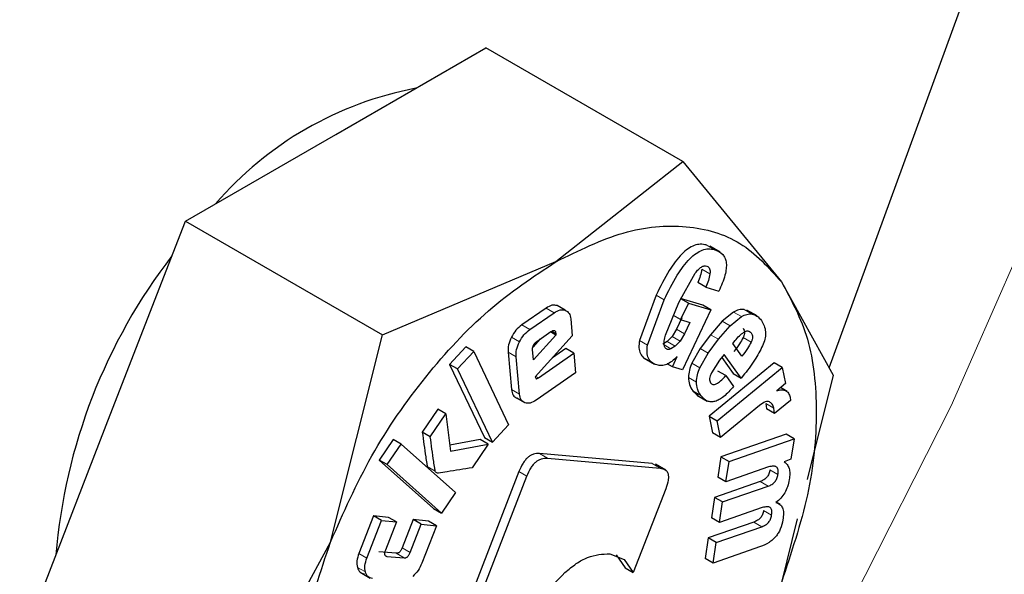
# Model space of a CAD drawing. Units: millimetres. Extents: x 0 to 210, y 0 to 297.
# Drawn here: x 136 to 137, y 106 to 107 of the extents above; entities that cross this region are included whole.
import ezdxf

# ---------------------------------------------------------------- set-up
doc = ezdxf.new("R2010")
doc.units = ezdxf.units.MM

msp = doc.modelspace()

# ---------------------------------------------------------------- linework, layer by layer
at = {"color": 7, "linetype": 'Continuous', "lineweight": 25}
for p, q in [((137.10318, 106.59431), (137.2578, 107.01774)), ((136.66749, 106.80042), (136.80017, 106.87701)), ((136.97409, 106.77661), (136.80017, 106.87701)), ((136.53481, 106.72382), (136.66749, 106.80042)), ((136.86195, 106.68816), (136.97409, 106.77661)), ((136.97409, 106.77661), (137.06097, 106.67036)), ((136.46847, 106.55284), (136.53481, 106.72382)), ((136.53481, 106.72382), (136.70873, 106.62342)), ((137.00681, 106.69656), (136.99786, 106.70173)), ((136.70873, 106.62342), (136.86195, 106.68816)), ((136.97045, 106.65205), (136.98495, 106.67806)), ((136.99417, 106.66557), (136.9871, 106.66966)), ((137.06097, 106.67036), (137.10677, 106.58783)), ((136.99417, 106.66557), (137.0058, 106.66223)), ((136.95053, 106.65868), (136.93578, 106.61865)), ((136.94285, 106.61456), (136.9576, 106.65459)), ((136.99172, 106.64983), (136.97179, 106.65556)), ((136.97886, 106.65148), (136.97226, 106.65529)), ((136.85327, 106.64718), (136.83173, 106.6323)), ((136.87016, 106.64526), (136.86309, 106.64934)), ((136.95871, 106.62326), (136.97045, 106.65205)), ((136.97886, 106.65148), (136.97201, 106.63695)), ((136.99879, 106.64575), (136.97373, 106.59263)), ((136.97886, 106.65148), (136.99879, 106.64575)), ((136.99879, 106.64575), (136.99172, 106.64983)), ((137.0188, 106.64368), (137.00881, 106.63547)), ((137.03947, 106.64022), (137.03052, 106.64539)), ((136.8388, 106.62822), (136.86034, 106.6431)), ((136.87506, 106.6376), (136.8764, 106.62273)), ((136.97201, 106.63695), (136.96576, 106.64055)), ((136.97324, 106.63864), (136.96846, 106.6285)), ((136.97201, 106.63695), (136.98031, 106.63456)), ((137.00881, 106.63547), (136.99851, 106.62369)), ((137.01588, 106.63139), (137.02587, 106.6396)), ((136.845, 106.61772), (136.85752, 106.62637)), ((136.862, 106.62326), (136.8571, 106.62608)), ((136.96846, 106.6285), (136.96459, 106.62198)), ((136.98031, 106.63456), (136.97553, 106.62442)), ((137.00558, 106.61961), (137.01588, 106.63139)), ((136.66293, 106.44058), (136.70873, 106.62342)), ((136.84816, 106.61991), (136.84153, 106.61262)), ((136.862, 106.62326), (136.84217, 106.60148)), ((136.8764, 106.62273), (136.84373, 106.58632)), ((136.86187, 106.62476), (136.862, 106.62326)), ((136.96027, 106.61752), (136.95644, 106.61523)), ((136.96459, 106.62198), (136.96027, 106.61752)), ((136.97166, 106.6179), (136.96734, 106.61344)), ((136.97553, 106.62442), (136.97166, 106.6179)), ((136.99851, 106.62369), (136.98928, 106.61141)), ((136.99635, 106.60733), (137.00558, 106.61961)), ((137.01816, 106.61594), (137.02013, 106.61842)), ((136.78233, 106.61283), (136.76807, 106.5975)), ((136.77514, 106.59342), (136.7894, 106.60875)), ((136.7894, 106.60875), (136.78233, 106.61283)), ((136.7894, 106.60875), (136.82018, 106.54403)), ((136.84217, 106.60148), (136.84134, 106.61071)), ((136.87071, 106.61135), (136.85882, 106.60313)), ((136.87778, 106.60727), (136.87071, 106.61135)), ((136.96734, 106.61344), (136.96351, 106.61114)), ((136.98928, 106.61141), (136.98191, 106.59862)), ((137.02617, 106.60477), (137.01816, 106.61594)), ((136.81966, 106.60829), (136.82261, 106.57532)), ((136.82969, 106.57124), (136.82673, 106.60421)), ((136.84642, 106.5856), (136.87778, 106.60727)), ((136.87778, 106.60727), (136.87934, 106.58993)), ((136.93989, 106.60292), (136.94891, 106.59771)), ((136.96483, 106.59518), (136.96893, 106.60429)), ((136.98898, 106.59454), (136.99635, 106.60733)), ((137.0064, 106.60121), (136.99924, 106.58997)), ((137.01049, 106.60633), (137.0064, 106.60121)), ((137.00831, 106.6036), (137.01848, 106.58942)), ((137.02555, 106.58534), (137.01049, 106.60633)), ((136.76807, 106.5975), (136.79885, 106.53279)), ((136.77514, 106.59342), (136.76807, 106.5975)), ((136.80592, 106.52871), (136.77514, 106.59342)), ((136.96483, 106.59518), (136.96028, 106.59781)), ((136.97373, 106.59263), (136.96483, 106.59518)), ((137.05452, 106.59886), (136.99717, 106.55168)), ((137.00424, 106.5476), (137.06159, 106.59478)), ((137.01195, 106.58752), (137.00488, 106.5916)), ((137.06159, 106.59478), (137.05452, 106.59886)), ((137.06159, 106.59478), (137.06449, 106.58071)), ((136.84373, 106.58632), (136.84407, 106.58526)), ((136.87934, 106.58993), (136.8444, 106.56579)), ((137.01195, 106.58752), (137.01879, 106.578)), ((137.01848, 106.58942), (137.02555, 106.58534)), ((137.02844, 106.58897), (137.02555, 106.58534)), ((137.10677, 106.58783), (137.08372, 106.49581)), ((136.98285, 106.57409), (136.9876, 106.57001)), ((137.06449, 106.58071), (137.05683, 106.57416)), ((137.06605, 106.5735), (137.06009, 106.57694)), ((136.83452, 106.56351), (136.82745, 106.56759)), ((136.98648, 106.57028), (136.99543, 106.56512)), ((137.06906, 106.56562), (137.055, 106.55406)), ((137.06869, 106.56846), (137.06906, 106.56562)), ((136.75771, 106.55801), (136.74397, 106.5376)), ((136.76478, 106.55393), (136.75771, 106.55801)), ((137.04166, 106.56124), (137.00726, 106.53294)), ((137.04719, 106.56293), (137.04793, 106.55814)), ((137.055, 106.55406), (137.04793, 106.55814)), ((137.055, 106.55406), (137.05426, 106.55885)), ((136.40213, 106.38185), (136.46847, 106.55284)), ((136.75104, 106.53352), (136.76478, 106.55393)), ((136.76478, 106.55393), (136.76896, 106.52098)), ((136.99717, 106.55168), (137.00019, 106.53702)), ((136.99717, 106.55168), (137.00424, 106.5476)), ((136.82018, 106.54403), (136.80592, 106.52871)), ((137.00726, 106.53294), (137.00424, 106.5476)), ((136.71811, 106.53115), (136.7059, 106.51302)), ((136.72518, 106.52706), (136.71811, 106.53115)), ((136.75104, 106.53352), (136.74397, 106.5376)), ((136.79505, 106.53117), (136.7683, 106.52625)), ((136.80212, 106.52709), (136.79505, 106.53117)), ((136.79885, 106.53279), (136.80592, 106.52871)), ((137.00726, 106.53294), (137.00019, 106.53702)), ((137.06519, 106.53587), (137.00768, 106.51588)), ((137.01475, 106.5118), (137.07226, 106.53179)), ((137.07226, 106.53179), (137.06519, 106.53587)), ((137.07226, 106.53179), (137.06944, 106.51384)), ((136.71297, 106.50894), (136.72518, 106.52706)), ((136.72518, 106.52706), (136.77326, 106.48422)), ((136.76896, 106.52098), (136.80212, 106.52709)), ((136.80212, 106.52709), (136.78805, 106.50619)), ((136.7059, 106.51302), (136.75399, 106.47018)), ((136.71297, 106.50894), (136.7059, 106.51302)), ((136.94679, 106.50995), (136.84744, 106.51883)), ((136.85451, 106.51475), (136.95386, 106.50587)), ((137.00768, 106.51588), (137.00485, 106.4978)), ((137.00768, 106.51588), (137.01475, 106.5118)), ((137.06944, 106.51384), (137.06351, 106.51152)), ((136.76106, 106.4661), (136.71297, 106.50894)), ((136.95895, 106.50413), (136.94989, 106.50935)), ((137.01192, 106.49371), (137.01475, 106.5118)), ((137.04975, 106.50687), (137.01192, 106.49371)), ((136.8293, 106.50275), (136.77176, 106.35446)), ((136.77883, 106.35037), (136.83637, 106.49866)), ((137.01192, 106.49371), (137.00485, 106.4978)), ((136.95884, 106.48771), (136.93016, 106.41379)), ((137.04225, 106.49401), (137.00207, 106.48004)), ((137.00914, 106.47596), (137.04932, 106.48993)), ((136.77326, 106.48422), (136.76106, 106.4661)), ((137.00207, 106.48004), (136.99922, 106.46189)), ((137.00914, 106.47596), (137.00207, 106.48004)), ((136.75399, 106.47018), (136.76106, 106.4661)), ((137.0063, 106.45781), (137.00914, 106.47596)), ((137.04413, 106.47096), (137.0063, 106.45781)), ((137.05979, 106.47392), (137.05653, 106.4758)), ((136.70086, 106.4636), (136.68801, 106.43059)), ((136.71399, 106.46238), (136.70086, 106.4636)), ((136.70793, 106.45952), (136.70086, 106.4636)), ((136.72106, 106.4583), (136.71399, 106.46238)), ((137.0063, 106.45781), (136.99922, 106.46189)), ((137.07505, 106.46119), (137.06097, 106.40499)), ((136.69508, 106.4265), (136.70793, 106.45952)), ((136.70793, 106.45952), (136.72106, 106.4583)), ((136.72106, 106.4583), (136.71137, 106.43342)), ((136.73586, 106.46036), (136.72617, 106.43548)), ((136.73324, 106.4314), (136.74293, 106.45628)), ((136.74935, 106.45911), (136.73586, 106.46036)), ((136.74293, 106.45628), (136.73586, 106.46036)), ((136.74293, 106.45628), (136.75643, 106.45503)), ((136.75643, 106.45503), (136.74357, 106.42202)), ((136.75643, 106.45503), (136.74935, 106.45911)), ((137.03664, 106.45824), (136.99646, 106.44427)), ((137.00353, 106.44019), (137.04371, 106.45415)), ((136.99646, 106.44427), (136.99362, 106.42612)), ((137.00353, 106.44019), (136.99646, 106.44427)), ((136.57605, 106.28145), (136.66293, 106.44058)), ((137.00069, 106.42204), (137.00353, 106.44019)), ((137.04249, 106.43656), (137.00069, 106.42204)), ((136.72083, 106.43066), (136.70568, 106.43206)), ((136.71275, 106.42798), (136.7279, 106.42658)), ((136.90948, 106.43033), (136.92215, 106.42509)), ((136.91508, 106.42917), (136.92309, 106.41787)), ((137.00069, 106.42204), (136.99362, 106.42612)), ((136.92215, 106.42509), (136.93016, 106.41379)), ((136.92309, 106.41787), (136.93016, 106.41379)), ((136.68907, 106.41392), (136.69802, 106.40876))]:
    msp.add_line(p, q, dxfattribs=at)
at = {"color": 8, "linetype": 'Continuous', "lineweight": 18}
for p, q in [((137.00178, 106.69881), (136.9947, 106.70289)), ((136.99788, 106.67733), (136.99081, 106.68141)), ((136.9576, 106.65459), (136.95053, 106.65868)), ((136.86034, 106.6431), (136.85327, 106.64718)), ((137.02587, 106.6396), (137.0188, 106.64368)), ((137.0352, 106.64192), (137.02813, 106.646)), ((137.01588, 106.63139), (137.00881, 106.63547)), ((136.8388, 106.62822), (136.83173, 106.6323)), ((136.86187, 106.62476), (136.85833, 106.6268)), ((136.97553, 106.62442), (136.96846, 106.6285)), ((137.03422, 106.6254), (137.03136, 106.62705)), ((136.82972, 106.61732), (136.82265, 106.62141)), ((136.94285, 106.61456), (136.93578, 106.61865)), ((136.96734, 106.61344), (136.96027, 106.61752)), ((136.97166, 106.6179), (136.96459, 106.62198)), ((137.00558, 106.61961), (136.99851, 106.62369)), ((137.03431, 106.61712), (137.02724, 106.6212)), ((136.96351, 106.61114), (136.95754, 106.61459)), ((136.99635, 106.60733), (136.98928, 106.61141)), ((136.82673, 106.60421), (136.81966, 106.60829)), ((136.98898, 106.59454), (136.98191, 106.59862)), ((136.84642, 106.5856), (136.84423, 106.58687)), ((136.98605, 106.58184), (136.97898, 106.58592)), ((136.82969, 106.57124), (136.82261, 106.57532)), ((136.98992, 106.57), (136.98285, 106.57409)), ((137.05426, 106.55885), (137.04719, 106.56293)), ((136.85451, 106.51475), (136.84744, 106.51883)), ((136.75545, 106.5031), (136.74838, 106.50718)), ((136.95386, 106.50587), (136.94679, 106.50995)), ((136.83637, 106.49866), (136.8293, 106.50275)), ((137.05797, 106.50014), (137.0509, 106.50422)), ((137.04932, 106.48993), (137.04225, 106.49401)), ((137.05235, 106.4643), (137.04528, 106.46838)), ((137.04371, 106.45415), (137.03664, 106.45824)), ((136.73324, 106.4314), (136.72617, 106.43548)), ((136.69508, 106.4265), (136.68801, 106.43059)), ((136.71275, 106.42798), (136.71091, 106.42904)), ((136.7279, 106.42658), (136.72083, 106.43066)), ((136.69376, 106.41416), (136.68668, 106.41824))]:
    msp.add_line(p, q, dxfattribs=at)
at = {"color": 8, "linetype": 'Continuous', "lineweight": 18, "flags": 128}
msp.add_lwpolyline([(134.82595, 105.22667), (134.85797, 105.19458), (134.94527, 105.12431), (135.04183, 105.0692), (135.14685, 105.02973), (135.25941, 105.00623), (135.37856, 104.99891), (135.50328, 105.00783), (135.63251, 105.0329), (135.76515, 105.07392), (135.90006, 105.13054), (136.0361, 105.20228), (136.17209, 105.28851), (136.30689, 105.38852), (136.43935, 105.50143), (136.56832, 105.62629), (136.69272, 105.76204), (136.81148, 105.90752), (136.92359, 106.06148), (137.02808, 106.22261), (137.12408, 106.38954), (137.21076, 106.56084), (137.28738, 106.73505)], dxfattribs=at)
at = {"color": 7, "linetype": 'Continuous', "lineweight": 25}
for centre, radius, start, end in [((136.79558, 106.53771), 0.30888, 100.7152, 139.27943), ((136.91815, 106.38796), 0.49939, 142.31156, 175.27708)]:
    msp.add_arc(centre, radius, start, end, dxfattribs=at)
at = {"color": 8, "linetype": 'Continuous', "lineweight": 18}
for points, knots in [([(136.49072, 104.41533), (136.4125, 104.37337), (136.25365, 104.28813), (136.01555, 104.20402), (135.79777, 104.15905), (135.60415, 104.14916), (135.43491, 104.16564), (135.27542, 104.20793), (135.12784, 104.27654), (134.99465, 104.37006), (134.87831, 104.48708), (134.77941, 104.62541), (134.69127, 104.79812), (134.6209, 105.00897), (134.5764, 105.25824), (134.56195, 105.52365), (134.5764, 105.80573), (134.6209, 106.10638), (134.69128, 106.39849), (134.77941, 106.67295), (134.87832, 106.92548), (134.99466, 107.17681), (135.12785, 107.42412), (135.27543, 107.66311), (135.43492, 107.88956), (135.60416, 108.10137), (135.79776, 108.31533), (136.01566, 108.52034), (136.19769, 108.6707), (136.29983, 108.7355), (136.32145, 108.74921)], [0, 0, 0, 0, 0.039937, 0.081112, 0.123441, 0.156535, 0.189626, 0.223425, 0.25722, 0.291019, 0.324814, 0.357909, 0.391, 0.433332, 0.474506, 0.514441, 0.554378, 0.595553, 0.637882, 0.670976, 0.704067, 0.737866, 0.771661, 0.80546, 0.839255, 0.87235, 0.905441, 0.947773, 0.988947, 1, 1, 1, 1]), ([(138.18572, 108.66406), (138.19022, 108.65787), (138.22769, 108.60632), (138.28881, 108.47441), (138.36092, 108.26569), (138.40493, 108.01582), (138.41951, 107.75057), (138.40502, 107.46844), (138.36053, 107.1678), (138.29015, 106.87569), (138.20202, 106.60124), (138.10311, 106.3487), (137.98677, 106.09737), (137.85358, 105.85006), (137.706, 105.61107), (137.54651, 105.38464), (137.37727, 105.17276), (137.18365, 104.9591), (136.96588, 104.75263), (136.72777, 104.56184), (136.56893, 104.46367), (136.49072, 104.41533)], [0, 0, 0, 0, 0.0066896, 0.055678, 0.1183463, 0.179301, 0.2384201, 0.2975435, 0.3584981, 0.4211622, 0.4701553, 0.5191437, 0.5691793, 0.6192101, 0.6692456, 0.7192764, 0.7682695, 0.8172579, 0.8799262, 0.9408798, 1, 1, 1, 1]), ([(136.49072, 104.62299), (136.41982, 104.58494), (136.27582, 104.50768), (136.05996, 104.43142), (135.86254, 104.39065), (135.68702, 104.38169), (135.5336, 104.39663), (135.38901, 104.43496), (135.25523, 104.49716), (135.13448, 104.58194), (135.02902, 104.68802), (134.93936, 104.81342), (134.85946, 104.96998), (134.79566, 105.16113), (134.75532, 105.3871), (134.74222, 105.6277), (134.75532, 105.88342), (134.79566, 106.15597), (134.85945, 106.42078), (134.93935, 106.66959), (135.02901, 106.89851), (135.13448, 107.12636), (135.25522, 107.35055), (135.38901, 107.56721), (135.53359, 107.77248), (135.68702, 107.96454), (135.86252, 108.15834), (136.06, 108.34495), (136.24821, 108.49774), (136.36424, 108.57025), (136.40721, 108.59711)], [0, 0, 0, 0, 0.039416, 0.080055, 0.121837, 0.154498, 0.187163, 0.220519, 0.253878, 0.287234, 0.320594, 0.353255, 0.38592, 0.427699, 0.468338, 0.507757, 0.547172, 0.587812, 0.629594, 0.662255, 0.694919, 0.728276, 0.761635, 0.794991, 0.828351, 0.861012, 0.893677, 0.935456, 0.976096, 1, 1, 1, 1]), ([(138.06548, 108.4066), (138.08169, 108.37655), (138.13014, 108.28674), (138.18521, 108.11242), (138.22626, 107.88724), (138.23917, 107.64644), (138.22612, 107.39077), (138.18577, 107.11821), (138.12198, 106.85341), (138.04208, 106.6046), (137.95242, 106.37567), (137.84695, 106.14782), (137.72621, 105.92363), (137.59242, 105.70697), (137.44784, 105.50171), (137.29442, 105.30962), (137.1189, 105.11594), (136.92148, 104.92877), (136.70562, 104.7558), (136.56162, 104.6668), (136.49072, 104.62299)], [0, 0, 0, 0, 0.032283, 0.096499, 0.158964, 0.219552, 0.280136, 0.342601, 0.406822, 0.457024, 0.507231, 0.558501, 0.609776, 0.661046, 0.712322, 0.762523, 0.812731, 0.876947, 0.939413, 1, 1, 1, 1])]:
    msp.add_open_spline(points, degree=3, knots=knots, dxfattribs=at)
at = {"color": 7, "linetype": 'Continuous', "lineweight": 25}
for points in [[(136.86195, 106.68814), (136.88201, 106.69797), (136.92215, 106.71764), (136.978, 106.7219), (137.02691, 106.70827), (137.04961, 106.68299), (137.06095, 106.67035)], [(136.66294, 106.44058), (136.67429, 106.46632), (136.69698, 106.5178), (136.74589, 106.58791), (136.80175, 106.64813), (136.84188, 106.6748), (136.86195, 106.68814)], [(137.06095, 106.67035), (137.06967, 106.65444), (137.08711, 106.62262), (137.09405, 106.55678), (137.08711, 106.48292), (137.06967, 106.43097), (137.06095, 106.40499)], [(136.66294, 106.17522), (136.65422, 106.19113), (136.63678, 106.22295), (136.62984, 106.28879), (136.63678, 106.36265), (136.65422, 106.4146), (136.66294, 106.44058)]]:
    msp.add_open_spline(points, degree=3, dxfattribs=at)
for points, knots in [([(136.9947, 106.70289), (136.99299, 106.70324), (136.98972, 106.7039), (136.98418, 106.70274), (136.97856, 106.69975), (136.97062, 106.69291), (136.96041, 106.67889), (136.95411, 106.666), (136.95053, 106.65868)], [0, 0, 0, 0, 0.115667, 0.220866, 0.322486, 0.428118, 0.675013, 1, 1, 1, 1]), ([(136.9576, 106.65459), (136.96118, 106.66192), (136.96748, 106.67481), (136.97769, 106.68883), (136.98563, 106.69567), (136.99125, 106.69865), (136.99679, 106.69982), (137.00006, 106.69915), (137.00178, 106.69881)], [0, 0, 0, 0, 0.3249867, 0.5718825, 0.677514, 0.7791335, 0.8843326, 1, 1, 1, 1]), ([(137.00178, 106.69881), (137.00448, 106.69772), (137.00834, 106.69617), (137.0114, 106.69131), (137.01249, 106.68702), (137.01243, 106.68189), (137.01081, 106.67353), (137.00787, 106.66689), (137.0058, 106.66223)], [0, 0, 0, 0, 0.269837, 0.385224, 0.494601, 0.60478, 0.722435, 1, 1, 1, 1]), ([(136.98495, 106.67806), (136.98587, 106.67919), (136.98756, 106.68127), (136.99031, 106.68352), (136.99294, 106.68464), (136.99437, 106.68439), (136.9951, 106.68426)], [0, 0, 0, 0, 0.288166, 0.534369, 0.762004, 1, 1, 1, 1]), ([(136.99081, 106.68141), (136.99043, 106.67947), (136.98967, 106.67558), (136.98796, 106.67163), (136.9871, 106.66966)], [0, 0, 0, 0, 0.499616, 1, 1, 1, 1]), ([(136.9951, 106.68426), (136.99565, 106.68402), (136.99671, 106.68357), (136.99773, 106.68204), (136.99817, 106.67993), (136.99798, 106.67822), (136.99788, 106.67733)], [0, 0, 0, 0, 0.260849, 0.500233, 0.739493, 1, 1, 1, 1]), ([(136.99788, 106.67733), (136.9975, 106.67538), (136.99674, 106.6715), (136.99503, 106.66755), (136.99417, 106.66557)], [0, 0, 0, 0, 0.499616, 1, 1, 1, 1]), ([(136.86309, 106.64934), (136.86161, 106.64966), (136.85865, 106.6503), (136.85506, 106.64822), (136.85327, 106.64718)], [0, 0, 0, 0, 0.502558, 1, 1, 1, 1]), ([(136.86034, 106.6431), (136.86213, 106.64414), (136.86572, 106.64622), (136.86868, 106.64558), (136.87016, 106.64526)], [0, 0, 0, 0, 0.497442, 1, 1, 1, 1]), ([(136.87016, 106.64526), (136.87146, 106.64454), (136.87402, 106.6431), (136.87472, 106.63943), (136.87506, 106.6376)], [0, 0, 0, 0, 0.504059, 1, 1, 1, 1]), ([(137.02813, 106.646), (137.02664, 106.64606), (137.02372, 106.64619), (137.02041, 106.6445), (137.0188, 106.64368)], [0, 0, 0, 0, 0.512596, 1, 1, 1, 1]), ([(137.02587, 106.6396), (137.02748, 106.64042), (137.03079, 106.6421), (137.03371, 106.64198), (137.0352, 106.64192)], [0, 0, 0, 0, 0.487404, 1, 1, 1, 1]), ([(137.0352, 106.64192), (137.0367, 106.64146), (137.03998, 106.64046), (137.04213, 106.63763), (137.04331, 106.63609)], [0, 0, 0, 0, 0.455263, 1, 1, 1, 1]), ([(137.04331, 106.63609), (137.04423, 106.6346), (137.04593, 106.63184), (137.04714, 106.6267), (137.047, 106.62113), (137.04569, 106.61728), (137.04504, 106.61538)], [0, 0, 0, 0, 0.298224, 0.552759, 0.779397, 1, 1, 1, 1]), ([(136.83173, 106.6323), (136.82996, 106.63088), (136.82642, 106.62805), (136.8239, 106.62362), (136.82265, 106.62141)], [0, 0, 0, 0, 0.500466, 1, 1, 1, 1]), ([(136.82972, 106.61732), (136.83098, 106.61954), (136.83349, 106.62397), (136.83703, 106.6268), (136.8388, 106.62822)], [0, 0, 0, 0, 0.499534, 1, 1, 1, 1]), ([(136.85752, 106.62637), (136.85811, 106.62674), (136.85896, 106.62727), (136.85999, 106.62746), (136.86061, 106.62737), (136.8611, 106.62705), (136.86164, 106.62627), (136.86178, 106.62538), (136.86187, 106.62476)], [0, 0, 0, 0, 0.273177, 0.389879, 0.5, 0.610121, 0.726823, 1, 1, 1, 1]), ([(137.02714, 106.62948), (137.02749, 106.62895), (137.02813, 106.62795), (137.02848, 106.62591), (137.02822, 106.6236), (137.02757, 106.62201), (137.02724, 106.6212)], [0, 0, 0, 0, 0.27955, 0.524038, 0.755623, 1, 1, 1, 1]), ([(137.02787, 106.62585), (137.02851, 106.62622), (137.02975, 106.62695), (137.03152, 106.62718), (137.03307, 106.62668), (137.03382, 106.62584), (137.03422, 106.6254)], [0, 0, 0, 0, 0.246794, 0.481404, 0.725908, 1, 1, 1, 1]), ([(136.82265, 106.62141), (136.82164, 106.6191), (136.81963, 106.61449), (136.81965, 106.61035), (136.81966, 106.60829)], [0, 0, 0, 0, 0.502138, 1, 1, 1, 1]), ([(136.82673, 106.60421), (136.82672, 106.60627), (136.82671, 106.61041), (136.82871, 106.61501), (136.82972, 106.61732)], [0, 0, 0, 0, 0.497862, 1, 1, 1, 1]), ([(136.84226, 106.61449), (136.84264, 106.61515), (136.84341, 106.61646), (136.84447, 106.6173), (136.845, 106.61772)], [0, 0, 0, 0, 0.499999, 1, 1, 1, 1]), ([(136.93578, 106.61865), (136.93549, 106.61642), (136.93491, 106.61205), (136.93628, 106.60671), (136.93934, 106.60287), (136.94236, 106.60167), (136.94398, 106.60102)], [0, 0, 0, 0, 0.240536, 0.471218, 0.717318, 1, 1, 1, 1]), ([(136.9605, 106.61071), (136.95976, 106.61105), (136.95831, 106.61172), (136.95733, 106.61457), (136.95748, 106.61854), (136.95828, 106.62159), (136.95871, 106.62326)], [0, 0, 0, 0, 0.22766, 0.448523, 0.697524, 1, 1, 1, 1]), ([(137.02724, 106.6212), (137.02622, 106.6193), (137.02386, 106.6149), (137.02083, 106.61105), (137.0191, 106.60885)], [0, 0, 0, 0, 0.431313, 1, 1, 1, 1]), ([(137.02013, 106.61842), (137.02136, 106.6199), (137.02379, 106.62283), (137.02653, 106.62486), (137.02787, 106.62585)], [0, 0, 0, 0, 0.5087511, 1, 1, 1, 1]), ([(137.03422, 106.6254), (137.03456, 106.62487), (137.0352, 106.62387), (137.03555, 106.62183), (137.03529, 106.61951), (137.03464, 106.61793), (137.03431, 106.61712)], [0, 0, 0, 0, 0.27955, 0.524038, 0.755623, 1, 1, 1, 1]), ([(136.84134, 106.61071), (136.84133, 106.611), (136.84131, 106.61157), (136.84152, 106.61286), (136.84196, 106.61384), (136.84226, 106.61449)], [0, 0, 0, 0, 0.252818, 0.496876, 1, 1, 1, 1]), ([(136.95105, 106.59694), (136.94944, 106.59758), (136.94641, 106.59878), (136.94335, 106.60263), (136.94198, 106.60797), (136.94256, 106.61233), (136.94285, 106.61456)], [0, 0, 0, 0, 0.282682, 0.528782, 0.759464, 1, 1, 1, 1]), ([(136.96351, 106.61114), (136.96293, 106.61093), (136.96186, 106.61053), (136.96093, 106.61065), (136.9605, 106.61071)], [0, 0, 0, 0, 0.534385, 1, 1, 1, 1]), ([(137.03431, 106.61712), (137.0333, 106.61522), (137.03093, 106.61082), (137.0279, 106.60697), (137.02617, 106.60477)], [0, 0, 0, 0, 0.431313, 1, 1, 1, 1]), ([(137.04504, 106.61538), (137.043, 106.61116), (137.03841, 106.6017), (137.032, 106.59351), (137.02844, 106.58897)], [0, 0, 0, 0, 0.445238, 1, 1, 1, 1]), ([(136.96893, 106.60429), (136.96739, 106.6028), (136.96442, 106.59992), (136.95968, 106.59723), (136.95509, 106.5961), (136.95244, 106.59665), (136.95105, 106.59694)], [0, 0, 0, 0, 0.255306, 0.494564, 0.736694, 1, 1, 1, 1]), ([(136.98191, 106.59862), (136.98109, 106.5965), (136.9794, 106.59211), (136.97912, 106.58803), (136.97898, 106.58592)], [0, 0, 0, 0, 0.484255, 1, 1, 1, 1]), ([(136.98605, 106.58184), (136.98619, 106.58395), (136.98647, 106.58803), (136.98816, 106.59242), (136.98898, 106.59454)], [0, 0, 0, 0, 0.515745, 1, 1, 1, 1]), ([(136.84407, 106.58526), (136.8441, 106.58518), (136.84417, 106.58503), (136.84434, 106.58488), (136.84457, 106.58481), (136.84495, 106.58482), (136.84559, 106.58506), (136.84612, 106.58541), (136.84642, 106.5856)], [0, 0, 0, 0, 0.100996, 0.199306, 0.300685, 0.410406, 0.669889, 1, 1, 1, 1]), ([(136.97898, 106.58592), (136.97916, 106.58378), (136.97957, 106.57902), (136.98169, 106.57584), (136.98285, 106.57409)], [0, 0, 0, 0, 0.4491471, 1, 1, 1, 1]), ([(136.99924, 106.58997), (136.99884, 106.58907), (136.99807, 106.58736), (136.99754, 106.58488), (136.99762, 106.58273), (136.99816, 106.58175), (136.99843, 106.58124)], [0, 0, 0, 0, 0.275901, 0.518804, 0.751602, 1, 1, 1, 1]), ([(136.99843, 106.58124), (136.99873, 106.58087), (136.99931, 106.58016), (137.00053, 106.57965), (137.00196, 106.57967), (137.00426, 106.58047), (137.00777, 106.58301), (137.01044, 106.58589), (137.01195, 106.58752)], [0, 0, 0, 0, 0.110211, 0.212938, 0.314648, 0.421991, 0.674079, 1, 1, 1, 1]), ([(136.82261, 106.57532), (136.82295, 106.57347), (136.82362, 106.56977), (136.82618, 106.56832), (136.82745, 106.56759)], [0, 0, 0, 0, 0.501968, 1, 1, 1, 1]), ([(136.98992, 106.57), (136.98876, 106.57176), (136.98664, 106.57494), (136.98623, 106.5797), (136.98605, 106.58184)], [0, 0, 0, 0, 0.5508529, 1, 1, 1, 1]), ([(137.01879, 106.578), (137.01595, 106.57478), (137.01191, 106.57018), (137.00618, 106.56623), (137.00234, 106.56458), (136.99876, 106.56417), (136.99411, 106.56524), (136.99165, 106.56804), (136.98992, 106.57)], [0, 0, 0, 0, 0.2751602, 0.3930138, 0.5040257, 0.6144455, 0.7306184, 1, 1, 1, 1]), ([(137.05683, 106.57416), (137.05834, 106.57453), (137.06119, 106.57524), (137.06479, 106.57454), (137.06745, 106.57232), (137.06827, 106.56977), (137.06869, 106.56846)], [0, 0, 0, 0, 0.275201, 0.519742, 0.753763, 1, 1, 1, 1]), ([(136.83452, 106.56351), (136.83325, 106.56424), (136.83069, 106.56569), (136.83002, 106.56939), (136.82969, 106.57124)], [0, 0, 0, 0, 0.498032, 1, 1, 1, 1]), ([(136.8444, 106.56579), (136.84259, 106.56473), (136.83899, 106.56261), (136.83601, 106.56321), (136.83452, 106.56351)], [0, 0, 0, 0, 0.501962, 1, 1, 1, 1]), ([(137.05052, 106.56432), (137.04998, 106.5645), (137.04887, 106.56486), (137.04583, 106.56421), (137.04338, 106.56246), (137.04166, 106.56124)], [0, 0, 0, 0, 0.220374, 0.450805, 1, 1, 1, 1]), ([(137.05426, 106.55885), (137.0539, 106.56008), (137.05317, 106.56254), (137.05141, 106.56373), (137.05052, 106.56432)], [0, 0, 0, 0, 0.499141, 1, 1, 1, 1]), ([(136.74397, 106.5376), (136.74495, 106.5303), (136.74619, 106.521), (136.74766, 106.51121), (136.74811, 106.50834), (136.74831, 106.50748), (136.74838, 106.50718)], [0, 0, 0, 0, 0.713941, 0.910421, 0.968559, 1, 1, 1, 1]), ([(136.75545, 106.5031), (136.75538, 106.5034), (136.75518, 106.50426), (136.75473, 106.50713), (136.75326, 106.51692), (136.75202, 106.52622), (136.75104, 106.53352)], [0, 0, 0, 0, 0.031441, 0.089579, 0.286059, 1, 1, 1, 1]), ([(136.84744, 106.51883), (136.84568, 106.51883), (136.84317, 106.51884), (136.83958, 106.51717), (136.83716, 106.51541), (136.83489, 106.51305), (136.83194, 106.50891), (136.83039, 106.50529), (136.8293, 106.50275)], [0, 0, 0, 0, 0.270952, 0.387889, 0.498997, 0.609454, 0.726357, 1, 1, 1, 1]), ([(136.83637, 106.49866), (136.83746, 106.5012), (136.83901, 106.50483), (136.84196, 106.50897), (136.84423, 106.51133), (136.84665, 106.51309), (136.85024, 106.51475), (136.85276, 106.51475), (136.85451, 106.51475)], [0, 0, 0, 0, 0.273643, 0.390546, 0.501003, 0.612111, 0.729048, 1, 1, 1, 1]), ([(136.74838, 106.50718), (136.74858, 106.50675), (136.74898, 106.50586), (136.74984, 106.50566), (136.75027, 106.50556)], [0, 0, 0, 0, 0.490893, 1, 1, 1, 1]), ([(136.78805, 106.50619), (136.78068, 106.50503), (136.77073, 106.50347), (136.7604, 106.50161), (136.75763, 106.50149), (136.75735, 106.50148)], [0, 0, 0, 0, 0.719904, 0.971155, 1, 1, 1, 1]), ([(136.95386, 106.50587), (136.95553, 106.50557), (136.95792, 106.50514), (136.96007, 106.50296), (136.96102, 106.5009), (136.96135, 106.49829), (136.961, 106.49392), (136.95973, 106.49027), (136.95884, 106.48771)], [0, 0, 0, 0, 0.274542, 0.3916434, 0.5019067, 0.6118876, 0.7281897, 1, 1, 1, 1]), ([(137.05797, 106.50014), (137.05812, 106.50161), (137.05835, 106.50373), (137.05764, 106.50582), (137.05677, 106.5069), (137.05552, 106.50753), (137.05324, 106.50783), (137.0512, 106.50726), (137.04975, 106.50687)], [0, 0, 0, 0, 0.242019, 0.350059, 0.457576, 0.571339, 0.697111, 1, 1, 1, 1]), ([(137.06351, 106.51152), (137.06446, 106.51074), (137.06631, 106.50923), (137.06797, 106.50559), (137.06862, 106.50105), (137.06819, 106.49753), (137.06797, 106.49572)], [0, 0, 0, 0, 0.2595367, 0.5024597, 0.744095, 1, 1, 1, 1]), ([(136.75735, 106.50148), (136.75691, 106.50158), (136.75605, 106.50178), (136.75565, 106.50266), (136.75545, 106.5031)], [0, 0, 0, 0, 0.509107, 1, 1, 1, 1]), ([(137.0509, 106.50422), (137.05064, 106.50305), (137.05027, 106.50135), (137.04912, 106.49918), (137.04811, 106.49779), (137.0469, 106.49657), (137.04491, 106.49508), (137.04335, 106.49445), (137.04225, 106.49401)], [0, 0, 0, 0, 0.245394, 0.354503, 0.462444, 0.575909, 0.700707, 1, 1, 1, 1]), ([(137.04932, 106.48993), (137.05042, 106.49037), (137.05199, 106.491), (137.05397, 106.49249), (137.05518, 106.4937), (137.0562, 106.4951), (137.05734, 106.49727), (137.05771, 106.49897), (137.05797, 106.50014)], [0, 0, 0, 0, 0.299293, 0.424091, 0.537556, 0.645497, 0.754606, 1, 1, 1, 1]), ([(137.06797, 106.49572), (137.06754, 106.49365), (137.06674, 106.48976), (137.06412, 106.48397), (137.06048, 106.47895), (137.05762, 106.47665), (137.05613, 106.47544)], [0, 0, 0, 0, 0.273918, 0.514157, 0.746724, 1, 1, 1, 1]), ([(137.05235, 106.4643), (137.05251, 106.46577), (137.05274, 106.4679), (137.05203, 106.46999), (137.05115, 106.47106), (137.0499, 106.47168), (137.04762, 106.47195), (137.04557, 106.47137), (137.04413, 106.47096)], [0, 0, 0, 0, 0.242652, 0.350674, 0.458026, 0.571571, 0.69716, 1, 1, 1, 1]), ([(137.05613, 106.47544), (137.05739, 106.47506), (137.05983, 106.47431), (137.06216, 106.47101), (137.06309, 106.46617), (137.06262, 106.46223), (137.06237, 106.46014)], [0, 0, 0, 0, 0.253337, 0.487502, 0.728396, 1, 1, 1, 1]), ([(137.04528, 106.46838), (137.04503, 106.46722), (137.04466, 106.46554), (137.04352, 106.46338), (137.0425, 106.46199), (137.04129, 106.46079), (137.03931, 106.4593), (137.03775, 106.45868), (137.03664, 106.45824)], [0, 0, 0, 0, 0.2442281, 0.3530204, 0.4608736, 0.5744808, 0.6996155, 1, 1, 1, 1]), ([(137.04371, 106.45415), (137.04482, 106.4546), (137.04638, 106.45522), (137.04836, 106.4567), (137.04957, 106.45791), (137.05059, 106.4593), (137.05173, 106.46145), (137.0521, 106.46314), (137.05235, 106.4643)], [0, 0, 0, 0, 0.3003845, 0.4255192, 0.5391264, 0.6469796, 0.7557719, 1, 1, 1, 1]), ([(137.06237, 106.46014), (137.06179, 106.45743), (137.06094, 106.45352), (137.05832, 106.4485), (137.05599, 106.44528), (137.0532, 106.44247), (137.04863, 106.43903), (137.04503, 106.43759), (137.04249, 106.43656)], [0, 0, 0, 0, 0.24591, 0.355045, 0.462895, 0.576211, 0.700859, 1, 1, 1, 1]), ([(136.72617, 106.43548), (136.72584, 106.43472), (136.72538, 106.43364), (136.72451, 106.43239), (136.72385, 106.43168), (136.72314, 106.43115), (136.72208, 106.43066), (136.72135, 106.43066), (136.72083, 106.43066)], [0, 0, 0, 0, 0.277006, 0.394833, 0.505357, 0.615088, 0.730669, 1, 1, 1, 1]), ([(136.68801, 106.43059), (136.68726, 106.42831), (136.68578, 106.42375), (136.68638, 106.42008), (136.68668, 106.41824)], [0, 0, 0, 0, 0.499885, 1, 1, 1, 1]), ([(136.69376, 106.41416), (136.69345, 106.41599), (136.69285, 106.41966), (136.69433, 106.42422), (136.69508, 106.4265)], [0, 0, 0, 0, 0.500115, 1, 1, 1, 1]), ([(136.71137, 106.43342), (136.71111, 106.43265), (136.71072, 106.43156), (136.7106, 106.43025), (136.71069, 106.42947), (136.71096, 106.42885), (136.71157, 106.4282), (136.71227, 106.42807), (136.71275, 106.42798)], [0, 0, 0, 0, 0.275719, 0.393167, 0.503554, 0.613415, 0.729373, 1, 1, 1, 1]), ([(136.7279, 106.42658), (136.72842, 106.42658), (136.72915, 106.42658), (136.73021, 106.42707), (136.73092, 106.4276), (136.73158, 106.42831), (136.73245, 106.42955), (136.73291, 106.43064), (136.73324, 106.4314)], [0, 0, 0, 0, 0.269331, 0.384912, 0.494643, 0.605167, 0.722994, 1, 1, 1, 1]), ([(136.86985, 106.41362), (136.87317, 106.4164), (136.87972, 106.4219), (136.89359, 106.42949), (136.90307, 106.42999), (136.90948, 106.43033)], [0, 0, 0, 0, 0.248385, 0.491143, 1, 1, 1, 1]), ([(136.68668, 106.41824), (136.6873, 106.41668), (136.68852, 106.41357), (136.69139, 106.41287), (136.69283, 106.41253)], [0, 0, 0, 0, 0.500248, 1, 1, 1, 1]), ([(136.74357, 106.42202), (136.74255, 106.41976), (136.74051, 106.41525), (136.7372, 106.41193), (136.73555, 106.41028)], [0, 0, 0, 0, 0.501834, 1, 1, 1, 1]), ([(136.16753, 106.41582), (136.16264, 106.38179), (136.15274, 106.31275), (136.15559, 106.2179), (136.17159, 106.1318), (136.2012, 106.05882), (136.24381, 105.99961), (136.29751, 105.95694), (136.36174, 105.93122), (136.43354, 105.92366), (136.51217, 105.93432), (136.59395, 105.96282), (136.67826, 106.00842), (136.76026, 106.07072), (136.81534, 106.11879), (136.84002, 106.14786), (136.8404, 106.1483)], [0, 0, 0, 0, 0.075819, 0.153836, 0.229655, 0.307674, 0.383481, 0.461486, 0.537292, 0.615294, 0.691122, 0.769148, 0.844984, 0.923021, 0.99883, 1, 1, 1, 1]), ([(136.6999, 106.40844), (136.69846, 106.40879), (136.69559, 106.40949), (136.69437, 106.4126), (136.69376, 106.41416)], [0, 0, 0, 0, 0.499752, 1, 1, 1, 1]), ([(136.83898, 106.3678), (136.84295, 106.37659), (136.85082, 106.39403), (136.86354, 106.40712), (136.86985, 106.41362)], [0, 0, 0, 0, 0.503636, 1, 1, 1, 1])]:
    msp.add_open_spline(points, degree=3, knots=knots, dxfattribs=at)

doc.saveas('drawing.dxf')
